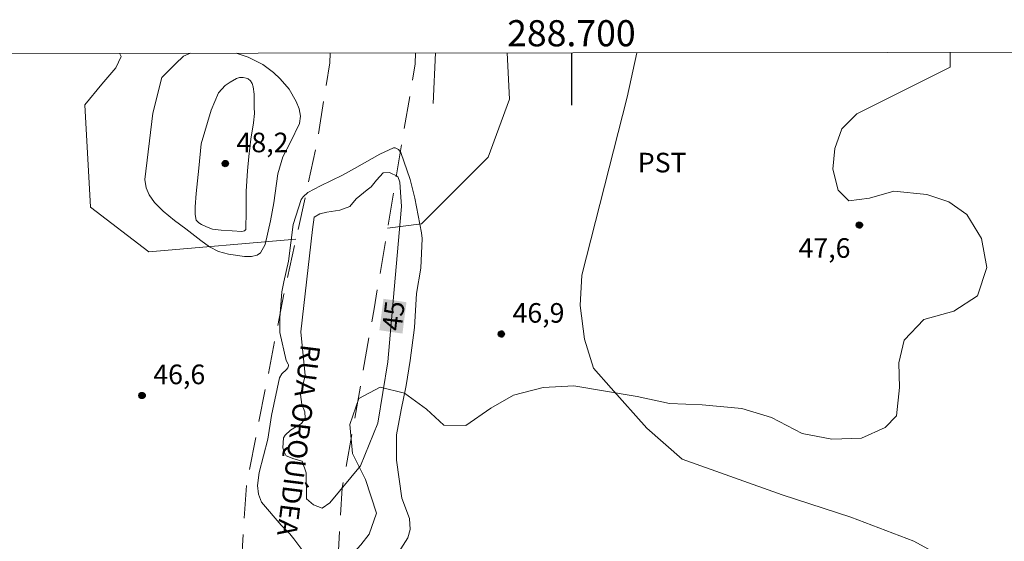
# Model space of a CAD drawing. Units: metres. Extents: x 288419 to 288935, y 1666590 to 1667154.
# Drawn here: x 288658 to 288733, y 1667112 to 1667152 of the extents above; entities that cross this region are included whole.
import ezdxf
from ezdxf.enums import TextEntityAlignment as Align

# ---------------------------------------------------------------- set-up
doc = ezdxf.new("R2010")
doc.units = ezdxf.units.M
doc.header["$MEASUREMENT"] = 0
doc.linetypes.add('HIDDEN', pattern=[0.375, 0.25, -0.125])
for name, color, linetype, lineweight in [('Articulacao', 7, 'Continuous', 18), ('Cerca', 8, 'Cerca', 20), ('Coordenadas', 7, 'Continuous', 9), ('Nao_Pavimentada_S_Mfio', 10, 'HIDDEN', 15), ('Topon_Curvas_Mestras_Masc', 255, 'Continuous', 9), ('Topon_de_Vias', 7, 'Continuous', 9)]:
    doc.layers.add(name, color=color, linetype=linetype, lineweight=lineweight)
for name, color, linetype, lineweight, true_color in [('Cultura', 7, 'Orla8', 9, 0x00ff33), ('Curvas_Intermediarias', 7, 'Continuous', 9, 0x783c14), ('Curvas_Mestras', 7, 'Continuous', 20, 0x783c14), ('Pto_Cotado', 7, 'Continuous', 9, 0x783c14), ('Topon_Cultura', 7, 'Continuous', 9, 0x00ff33), ('Topon_Curvas_Mestras', 7, 'Continuous', 9, 0x783c14), ('Topon_Pto_Cotado', 7, 'Continuous', 9, 0x783c14), ('Vegetacao', 7, 'Orla8', 9, 0x00ff33)]:
    doc.layers.add(name, color=color, linetype=linetype, lineweight=lineweight, true_color=true_color)
doc.layers.add('Malha', color=7, linetype='Continuous')
doc.styles.add('Arial', font='arial.ttf', dxfattribs={"height": 1.5})
doc.styles.get("Standard").update_dxf_attribs({"font": 'arial.ttf'})
doc.linetypes.add('Cerca', pattern='A,10,0,["X",Standard,S=1,R=0,X=0,Y=-0.5],0.1', length=10.1)
doc.linetypes.add('Orla8', pattern='A,6,-0.5,["V",Standard,S=1,R=0,X=-0.5,Y=-1],-0.5,6,-0.5,["V",Standard,S=1,R=0,X=-0.5,Y=-1],-0.5', length=14)

# ---------------------------------------------------------------- blocks, each defined once
blk = doc.blocks.new('Cotas')
at = {"layer": 'Pto_Cotado'}
blk.add_hatch(color=256, dxfattribs=at).paths.add_polyline_path([(0, 0.24, 1), (0, -0.24, 1)])
at = {"layer": 'Pto_Cotado', "lineweight": -3}
blk.add_lwpolyline([(0, -0.24, -1), (0, 0.24, -1)], format="xyb", close=True, dxfattribs=at)

msp = doc.modelspace()

# ---------------------------------------------------------------- linework, layer by layer
at = {"layer": 'Articulacao', "flags": 128}
msp.add_lwpolyline([(288435.073, 1667149.048), (288916.945, 1667149.544), (288917.503, 1666595.274), (288435.655, 1666594.778), (288435.073, 1667149.048)], close=True, dxfattribs=at)
at = {"layer": 'Cerca', "flags": 128}
msp.add_lwpolyline([(288689.589, 1667149.31), (288689.417, 1667145.433)], dxfattribs=at)
at = {"layer": 'Cultura', "flags": 128}
for points in [[(288665.413, 1667149.285), (288665.545, 1667149.041), (288665.131, 1667148.18), (288664.046, 1667146.91), (288662.746, 1667145.349), (288663.195, 1667137.494), (288667.665, 1667134.091), (288678.919, 1667135.06)], [(288685.933, 1667135.894), (288688.526, 1667136.218), (288693.635, 1667141.321), (288695.262, 1667145.776), (288695.086, 1667149.315)]]:
    msp.add_lwpolyline(points, dxfattribs=at)
at = {"layer": 'Curvas_Intermediarias', "flags": 128}
for points, elevation in [([(288677.52, 1667140.051), (288677.233, 1667137.837), (288676.956, 1667136.468), (288676.56, 1667134.64), (288676.204, 1667134.011), (288675.947, 1667133.816), (288675.501, 1667133.715), (288674.976, 1667133.718), (288673.758, 1667133.892), (288672.996, 1667134.12), (288672.307, 1667134.462), (288671.63, 1667134.952), (288670.492, 1667135.854), (288669.62, 1667136.492), (288668.748, 1667137.206), (288668.079, 1667137.866), (288667.672, 1667138.446), (288667.45, 1667138.982), (288667.34, 1667139.613), (288667.972, 1667144.704), (288668.652, 1667147.42), (288669.704, 1667148.478), (288670.302, 1667149.056), (288670.837, 1667149.29)], 47), ([(288674.334, 1667149.294), (288675.259, 1667148.974), (288676.387, 1667148.413), (288677.197, 1667147.812), (288677.703, 1667147.323), (288678.399, 1667146.532), (288678.936, 1667145.583), (288679.165, 1667145.026), (288679.272, 1667144.466), (288679.197, 1667143.901), (288678.511, 1667142.477), (288677.915, 1667141.367), (288677.52, 1667140.051)], 47), ([(288705.018, 1667149.326), (288704.26, 1667145.916), (288700.805, 1667132.298), (288700.684, 1667129.966), (288701.011, 1667127.393), (288701.689, 1667125.182), (288703.047, 1667123.651), (288705.763, 1667120.589), (288708.481, 1667118.207), (288716.126, 1667115.479), (288721.394, 1667113.774), (288726.207, 1667111.928), (288729.718, 1667110.026), (288732.292, 1667108.487), (288734.984, 1667106.281)], 47), ([(288672.979, 1667146.256), (288672.413, 1667144.94), (288671.671, 1667142.343), (288671.476, 1667140.488), (288671.289, 1667138.557), (288671.199, 1667137.526), (288671.204, 1667136.937), (288671.287, 1667136.517), (288671.48, 1667136.308), (288671.682, 1667136.175), (288672.057, 1667135.988), (288672.525, 1667135.823), (288673.194, 1667135.734), (288674.046, 1667135.692), (288674.767, 1667135.64), (288674.98, 1667135.684), (288675.082, 1667135.782), (288675.114, 1667137.213), (288675.105, 1667138.736), (288675.198, 1667140.287), (288675.301, 1667141.374), (288675.464, 1667142.703), (288675.669, 1667143.972), (288675.736, 1667144.666), (288675.72, 1667145.159), (288675.721, 1667146.144), (288675.651, 1667146.722), (288675.576, 1667146.969), (288675.438, 1667147.169), (288675.253, 1667147.322), (288675.104, 1667147.382), (288674.874, 1667147.44), (288674.582, 1667147.424), (288674.363, 1667147.353), (288673.875, 1667147.069), (288673.491, 1667146.805), (288672.979, 1667146.256)], 48), ([(288686.509, 1667142.04), (288686.376, 1667142.039), (288685.337, 1667141.568), (288683.408, 1667140.461), (288682.47, 1667139.95), (288680.786, 1667139.147), (288679.832, 1667138.627), (288679.474, 1667138.285), (288679.326, 1667138.082), (288678.694, 1667136.173), (288678.341, 1667133.357), (288677.976, 1667131.779), (288677.831, 1667131.009), (288677.68, 1667129.021), (288677.692, 1667127.896), (288678.164, 1667125.77), (288678.313, 1667125.491), (288678.335, 1667125.421), (288678.336, 1667125.348), (288678.29, 1667125.194), (288678.199, 1667125.063), (288677.837, 1667124.744), (288677.648, 1667124.438), (288677.047, 1667121.548), (288676.764, 1667119.739), (288676.11, 1667117.195), (288675.975, 1667116.192), (288676.04, 1667115.525), (288676.29, 1667114.926), (288677.786, 1667113.166), (288678.437, 1667112.505), (288678.757, 1667112.119), (288679.444, 1667111.203)], 46), ([(288686.464, 1667110.574), (288687.483, 1667112.18), (288687.668, 1667112.819), (288687.597, 1667113.672), (288687.029, 1667115.23), (288686.61, 1667118.139), (288686.624, 1667120.067), (288686.971, 1667121.98), (288687.351, 1667123.854), (288687.665, 1667125.768), (288687.994, 1667128.288), (288688.143, 1667130.901), (288688.486, 1667132.834), (288688.58, 1667135.095), (288688.516, 1667135.529), (288688.01, 1667138.195), (288687.65, 1667139.617), (288686.952, 1667141.696), (288686.755, 1667141.924), (288686.509, 1667142.04)], 46)]:
    msp.add_lwpolyline(points, dxfattribs=dict(at, elevation=elevation))
at = {"layer": 'Curvas_Mestras', "elevation": 45, "flags": 128}
msp.add_lwpolyline([(288678.763, 1667118.232), (288679.399, 1667118.055), (288679.709, 1667117.173), (288679.712, 1667115.184), (288680.26, 1667114.715), (288680.921, 1667114.471), (288681.503, 1667114.86), (288683.851, 1667117.711), (288685.193, 1667120.97), (288685.938, 1667125.664), (288686.441, 1667131.206), (288686.99, 1667137.545), (288686.923, 1667138.646), (288686.856, 1667139.409), (288686.704, 1667139.839), (288686.071, 1667140.145), (288685.58, 1667140.134), (288685.088, 1667139.581), (288684.664, 1667139.061), (288684.375, 1667138.824), (288683.533, 1667138.13), (288683.052, 1667137.549), (288682.266, 1667137.278), (288681.283, 1667137.115), (288680.735, 1667136.986), (288680.305, 1667136.749), (288680.174, 1667135.795), (288679.279, 1667127.959), (288679.629, 1667124.617), (288679.436, 1667123.883), (288679.261, 1667123.165), (288679.378, 1667122.385), (288679.598, 1667121.837), (288679.615, 1667121.346), (288679.349, 1667120.945), (288678.959, 1667120.713), (288678.489, 1667120.426), (288678.088, 1667120.042), (288677.963, 1667119.839), (288677.923, 1667119.087), (288677.979, 1667118.822), (288678.165, 1667118.46), (288678.763, 1667118.232)], dxfattribs=at)
at = {"layer": 'Malha', "flags": 128}
msp.add_lwpolyline([(288700, 1667149.32), (288700, 1667145.32)], dxfattribs=at)
at = {"layer": 'Nao_Pavimentada_S_Mfio', "ltscale": 10, "flags": 128}
for points in [[(288681.539, 1667149.301), (288681.505, 1667148.546), (288680.5, 1667142.234), (288677.989, 1667130.838), (288675.126, 1667116.191), (288674.345, 1667104.252), (288674.455, 1667092.486), (288674.757, 1667085.048), (288675.165, 1667077.018), (288675.652, 1667067.221), (288675.968, 1667058.105), (288676.142, 1667051.428), (288676.065, 1667042.437), (288675.26, 1667031.317), (288674.445, 1667021.744), (288673.565, 1667011.709), (288672.547, 1667000.855), (288671.795, 1666992.199), (288671.291, 1666983.29), (288670.702, 1666976.059), (288670.722, 1666968.451), (288671.565, 1666956.082), (288671.453, 1666945.23), (288670.669, 1666937.458), (288669.774, 1666926.485), (288669.522, 1666911.87), (288669.724, 1666899.182), (288669.742, 1666886.043), (288669.934, 1666872.101), (288670.107, 1666861.132), (288669.654, 1666846.091), (288669.919, 1666837.484), (288670.675, 1666830.422), (288671.82, 1666823.467), (288673.602, 1666815.194), (288675.603, 1666805.762), (288677.515, 1666798.229), (288679.621, 1666789.106), (288681.785, 1666780.064), (288683.988, 1666767.105), (288686.39, 1666756.139), (288688.75, 1666746.784), (288691.424, 1666737.053), (288694.002, 1666726.654), (288696.528, 1666717.029), (288698.709, 1666708.198), (288701.554, 1666695.444), (288703.648, 1666686.055), (288705.456, 1666677.566), (288707.052, 1666667.579), (288708.414, 1666656.361), (288709.056, 1666653.008), (288711.755, 1666643.117), (288714.738, 1666633.133), (288718.139, 1666619.898), (288720.24, 1666605.492), (288722.048, 1666595.073)], [(288726.301, 1666595.077), (288724.526, 1666606.135), (288723.132, 1666610.57), (288721.128, 1666620.658), (288718.87, 1666629.566), (288716.121, 1666639.752), (288713.719, 1666648.93), (288711.721, 1666658.391), (288709.613, 1666670.22), (288707.312, 1666683.059), (288705.835, 1666691.255), (288703.197, 1666704.407), (288701.762, 1666711.588), (288698.273, 1666723.675), (288694.111, 1666738.949), (288691.462, 1666749.296), (288688.901, 1666761.595), (288686.454, 1666773.067), (288684.059, 1666784.73), (288681.703, 1666794.934), (288679.888, 1666804.122), (288678.197, 1666814.011), (288676.638, 1666821.455), (288676.314, 1666824.3), (288676.214, 1666833.398), (288676.3, 1666841.284), (288676.535, 1666849.178), (288677.055, 1666869.05), (288676.375, 1666890.411), (288676.388, 1666902.711), (288676.263, 1666916.347), (288676.186, 1666932.886), (288675.765, 1666949.773), (288674.759, 1666970.004), (288674.702, 1666980.316), (288675.309, 1666988.324), (288678.109, 1667003.775), (288680.772, 1667029.361), (288682.571, 1667048.067), (288682.507, 1667067.233), (288681.542, 1667096.865), (288681.702, 1667103.58), (288682.465, 1667116.003), (288684.9, 1667129.727), (288688.039, 1667148.478), (288688.062, 1667149.308)]]:
    msp.add_lwpolyline(points, dxfattribs=at)
at = {"layer": 'Topon_Curvas_Mestras_Masc'}
msp.add_solid([(288687.069, 1667127.827, 45), (288687.376, 1667130.224, 45), (288685.3, 1667128.081, 45), (288685.616, 1667130.489, 45)], dxfattribs=at)
at = {"layer": 'Vegetacao', "flags": 128}
msp.add_lwpolyline([(288917.433, 1666665.468), (288916.227, 1666666.247), (288913.751, 1666669.267), (288913.034, 1666669.903), (288911.632, 1666670.586), (288909.769, 1666671.214), (288908.013, 1666671.99), (288906.527, 1666673.186), (288905.744, 1666674.407), (288905.353, 1666675.185), (288904.902, 1666676.603), (288904.451, 1666678.152), (288903.786, 1666678.916), (288902.944, 1666679.049), (288901.668, 1666678.934), (288900.271, 1666678.787), (288899.344, 1666678.987), (288898.792, 1666679.241), (288897.994, 1666679.584), (288896.995, 1666679.694), (288895.634, 1666679.807), (288894.536, 1666680.087), (288893.505, 1666680.492), (288892.904, 1666680.876), (288892.428, 1666681.502), (288892.256, 1666682.097), (288891.941, 1666682.96), (288891.326, 1666683.689), (288890.595, 1666684.122), (288889.672, 1666684.344), (288888.784, 1666684.516), (288888, 1666684.864), (288887.457, 1666685.521), (288887.334, 1666686.372), (288887.22, 1666686.998), (288886.682, 1666687.526), (288886.188, 1666687.883), (288885.851, 1666688.33), (288885.514, 1666689.207), (288885.247, 1666690.106), (288884.699, 1666691.189), (288883.71, 1666692.58), (288882.633, 1666693.683), (288881.628, 1666694.272), (288880.808, 1666694.561), (288879.912, 1666694.707), (288878.972, 1666694.683), (288878.017, 1666694.9), (288877.233, 1666695.319), (288876.156, 1666696.186), (288875.164, 1666697.236), (288874.369, 1666698.394), (288873.525, 1666699.301), (288872.417, 1666699.979), (288871.43, 1666700.734), (288870.765, 1666701.798), (288870.3, 1666703.199), (288869.953, 1666704.26), (288869.306, 1666705.423), (288868.591, 1666706.371), (288867.823, 1666707.708), (288866.417, 1666709.295), (288864.491, 1666711.695), (288862.996, 1666712.982), (288861.674, 1666713.749), (288859.961, 1666714.565), (288858.262, 1666715.425), (288856.625, 1666716.447), (288855.441, 1666717.183), (288854.351, 1666717.763), (288853.289, 1666718.253), (288852.27, 1666719.07), (288851.278, 1666720.394), (288850.599, 1666721.36), (288849.737, 1666722.307), (288848.71, 1666723.254), (288847.628, 1666724.152), (288846.583, 1666725.09), (288843.665, 1666728.115), (288842.874, 1666729.206), (288842.267, 1666730.464), (288842.157, 1666731.346), (288842.438, 1666733.489), (288842.457, 1666735.012), (288841.81, 1666736.365), (288841.013, 1666737.181), (288839.836, 1666737.811), (288838.453, 1666738.009), (288837.261, 1666738.051), (288835.877, 1666738.535), (288834.66, 1666739.462), (288833.509, 1666740.825), (288832.885, 1666742.027), (288832.339, 1666743.358), (288831.861, 1666744.516), (288830.94, 1666745.919), (288829.868, 1666746.93), (288828.696, 1666747.834), (288827.564, 1666748.671), (288826.796, 1666749.084), (288825.471, 1666750.755), (288824.825, 1666751.705), (288823.87, 1666753.152), (288822.673, 1666755.137), (288821.638, 1666757.352), (288821.067, 1666759.763), (288820.761, 1666761.531), (288820.689, 1666763.591), (288820.684, 1666765.83), (288821.322, 1666768.553), (288821.711, 1666769.617), (288822.352, 1666770.811), (288823.162, 1666771.792), (288824.333, 1666773.598), (288825.371, 1666775.324), (288825.842, 1666777.48), (288825.754, 1666779.333), (288826.036, 1666780.918), (288826.833, 1666782.291), (288828.001, 1666783.1), (288829.596, 1666783.501), (288831.162, 1666783.88), (288833.533, 1666785.01), (288834.118, 1666786.31), (288834.557, 1666787.923), (288834.653, 1666789.866), (288834.392, 1666791.691), (288833.711, 1666793.111), (288833.166, 1666794.246), (288833.062, 1666795.421), (288833.456, 1666797.007), (288835.968, 1666800.309), (288836.565, 1666801.022), (288837.151, 1666801.756), (288837.759, 1666802.872), (288838.029, 1666804.591), (288837.729, 1666806.264), (288837.064, 1666808.127), (288836.445, 1666809.469), (288835.816, 1666810.598), (288835.383, 1666811.443), (288834.993, 1666812.903), (288835.251, 1666815.204), (288835.541, 1666815.72), (288836.475, 1666816.394), (288837.75, 1666816.727), (288838.97, 1666816.886), (288840.312, 1666817.875), (288840.846, 1666819.225), (288840.204, 1666820.97), (288839.02, 1666822.221), (288837.675, 1666822.801), (288835.781, 1666823.451), (288834.744, 1666824.345), (288833.778, 1666825.776), (288832.885, 1666826.826), (288831.434, 1666827.399), (288829.328, 1666827.898), (288827.238, 1666828.733), (288826.379, 1666830.086), (288826.123, 1666831.67), (288826.327, 1666833.148), (288826.928, 1666834.504), (288828.762, 1666835.572), (288830.055, 1666835.715), (288831.656, 1666835.651), (288833.493, 1666835.292), (288834.785, 1666835.754), (288835.085, 1666836.807), (288834.051, 1666838.853), (288832.194, 1666840.293), (288830.547, 1666840.788), (288828.835, 1666840.622), (288827.223, 1666840.405), (288825.034, 1666840.4), (288823.164, 1666840.743), (288822.12, 1666841.637), (288821.805, 1666842.728), (288821.851, 1666844.418), (288821.763, 1666846.092), (288821.356, 1666847.944), (288820.49, 1666849.711), (288818.933, 1666852.792), (288818.32, 1666853.77), (288817.214, 1666855.201), (288815.975, 1666856.217), (288814.461, 1666857.059), (288812.68, 1666857.402), (288811.062, 1666857.426), (288809.629, 1666857.479), (288807.478, 1666858.364), (288805.43, 1666860.129), (288803.657, 1666862.241), (288802.118, 1666864.253), (288800.54, 1666866.499), (288799.814, 1666868.407), (288798.892, 1666870.241), (288797.84, 1666872.181), (288796.907, 1666873.981), (288796.136, 1666875.838), (288794.789, 1666877.492), (288793.186, 1666878.272), (288791.93, 1666878.975), (288789.879, 1666880.275), (288788.97, 1666880.922), (288787.344, 1666881.982), (288785.781, 1666882.74), (288783.792, 1666883.234), (288782.547, 1666883.225), (288781.907, 1666883.486), (288780.515, 1666883.829), (288779.106, 1666884.005), (288777.415, 1666884.252), (288776.117, 1666885.515), (288775.276, 1666887.364), (288775.104, 1666889.46), (288774.904, 1666890.91), (288774.041, 1666892.437), (288773.041, 1666893.761), (288772.101, 1666894.762), (288771.078, 1666895.607), (288769.181, 1666897.46), (288767.697, 1666898.878), (288766.26, 1666900.624), (288765.061, 1666902.502), (288763.308, 1666904.021), (288761.904, 1666904.735), (288759.879, 1666904.975), (288758.313, 1666905.533), (288756.59, 1666906.932), (288754.782, 1666909.078), (288753.381, 1666910.681), (288751.987, 1666912.17), (288751.62, 1666913.173), (288750.895, 1666914.264), (288749.681, 1666915.085), (288748.348, 1666915.84), (288747.126, 1666917.378), (288746.596, 1666919.419), (288746.228, 1666921.156), (288744.796, 1666923.153), (288742.948, 1666924.409), (288741.15, 1666924.829), (288739.352, 1666925.207), (288737.285, 1666925.788), (288736.023, 1666926.394), (288734.273, 1666926.808), (288732.409, 1666927.341), (288730.669, 1666928.09), (288729.067, 1666929.161), (288726.178, 1666931.28), (288724.038, 1666932.344), (288721.66, 1666932.787), (288719.302, 1666932.536), (288717.214, 1666931.511), (288715.417, 1666931.56), (288713.598, 1666933.169), (288711.437, 1666935.475), (288709.765, 1666935.734), (288708.496, 1666934.495), (288708.161, 1666932.165), (288707.914, 1666930.194), (288706.975, 1666928.174), (288705.157, 1666926.886), (288703.607, 1666925.885), (288702.117, 1666924.371), (288698.56, 1666923.503), (288697.29, 1666922.778), (288696.105, 1666921.366), (288696.198, 1666919.933), (288696.464, 1666918.202), (288695.846, 1666916.875), (288694.002, 1666916.423), (288691.511, 1666917.14), (288689.759, 1666918.199), (288688.122, 1666918.422), (288686.653, 1666918.305), (288685.119, 1666918.218), (288683.511, 1666918.788), (288682.072, 1666919.047), (288680.883, 1666919.146), (288679.765, 1666920.093), (288679.384, 1666922.128), (288680.382, 1666924.358), (288681.651, 1666925.752), (288682.203, 1666927.073), (288682.139, 1666928.954), (288681.464, 1666931.663), (288680.352, 1666934.849), (288679.842, 1666936.263), (288679.687, 1666938.466), (288680.037, 1666939.751), (288680.87, 1666941.132), (288681.793, 1666942.227), (288682.243, 1666943.661), (288682.089, 1666945.787), (288681.512, 1666947.81), (288680.964, 1666949.868), (288680.947, 1666951.833), (288681.233, 1666954.867), (288681.349, 1666956.27), (288681.68, 1666957.901), (288682.153, 1666960.112), (288682.5, 1666962.22), (288682.823, 1666964.741), (288682.914, 1666966.688), (288682.91, 1666968.593), (288683.307, 1666969.734), (288684.088, 1666970.667), (288685.281, 1666971.231), (288686.612, 1666971.3), (288688.046, 1666970.927), (288689.129, 1666969.914), (288689.735, 1666968.721), (288690.467, 1666967.188), (288691.378, 1666965.686), (288692.626, 1666965.491), (288694.118, 1666965.895), (288695.466, 1666966.477), (288697.024, 1666966.857), (288698.91, 1666967.082), (288700.415, 1666967.085), (288701.841, 1666967.548), (288702.352, 1666968.511), (288701.829, 1666970.325), (288701.288, 1666971.87), (288701.201, 1666973.297), (288701.51, 1666974.158), (288702.679, 1666974.817), (288704.607, 1666974.881), (288706.167, 1666974.341), (288707.137, 1666972.952), (288707.171, 1666971.334), (288706.685, 1666969.781), (288705.894, 1666968.161), (288705.701, 1666966.464), (288705.991, 1666965.092), (288707.08, 1666963.894), (288708.789, 1666963.426), (288710.742, 1666963.406), (288712.563, 1666963.381), (288713.941, 1666963.772), (288714.709, 1666964.896), (288715.159, 1666966.593), (288715.836, 1666968.35), (288716.915, 1666969.254), (288717.994, 1666969.979), (288718.677, 1666971.42), (288718.679, 1666973.307), (288718.843, 1666974.651), (288719.449, 1666976.043), (288720.713, 1666976.96), (288721.769, 1666977.326), (288722.329, 1666978.104), (288722.063, 1666979.226), (288721.148, 1666980.113), (288720.053, 1666980.828), (288718.733, 1666981.368), (288717.263, 1666981.651), (288715.932, 1666981.362), (288714.651, 1666980.212), (288713.818, 1666978.956), (288713.086, 1666977.916), (288712.221, 1666977.418), (288710.662, 1666977.349), (288708.835, 1666977.393), (288707.306, 1666977.712), (288705.936, 1666978.807), (288705.246, 1666980.048), (288704.587, 1666981.444), (288703.425, 1666982.946), (288701.594, 1666984.393), (288699.52, 1666985.212), (288697.317, 1666985.374), (288695.472, 1666985.107), (288693.719, 1666984.19), (288692.104, 1666982.771), (288690.912, 1666981.729), (288689.408, 1666981.338), (288688.04, 1666981.58), (288686.912, 1666981.243), (288686.023, 1666980.924), (288684.9, 1666981.226), (288684.002, 1666982.221), (288683.431, 1666983.767), (288683.016, 1666985.282), (288682.272, 1666986.594), (288681.428, 1666987.811), (288680.96, 1666988.855), (288681.339, 1666989.871), (288681.407, 1666991.776), (288681.158, 1666993.59), (288679.865, 1666994.776), (288678.377, 1666995.447), (288677.676, 1666996.64), (288677.643, 1666998.162), (288678.04, 1666999.471), (288678.831, 1667000.613), (288679.275, 1667002.668), (288679.097, 1667004.632), (288679.028, 1667006.298), (288679.263, 1667007.606), (288679.881, 1667009.166), (288681.042, 1667010.53), (288682.227, 1667012.008), (288683.34, 1667013.509), (288684.124, 1667015.565), (288684.4, 1667017.596), (288684.473, 1667019.573), (288684.309, 1667021.047), (288684.204, 1667022.51), (288684.201, 1667023.925), (288684.269, 1667025.328), (288684.809, 1667027.187), (288684.739, 1667028.894), (288684.581, 1667030.243), (288684.315, 1667031.73), (288684.311, 1667033.169), (288684.558, 1667034.829), (288684.279, 1667037.068), (288683.959, 1667038.596), (288683.901, 1667040.208), (288683.964, 1667041.665), (288684.39, 1667043.404), (288684.572, 1667044.67), (288684.2, 1667048.132), (288683.702, 1667049.427), (288682.965, 1667050.47), (288682.256, 1667052.206), (288682.132, 1667054.278), (288682.625, 1667055.599), (288683.757, 1667056.748), (288685.15, 1667058.453), (288685.898, 1667060.324), (288686.067, 1667062.593), (288685.87, 1667065.094), (288684.959, 1667069.177), (288684.668, 1667071.182), (288684.246, 1667072.841), (288683.67, 1667074.291), (288682.991, 1667075.824), (288682.217, 1667077.548), (288681.844, 1667078.771), (288681.78, 1667080.909), (288682.254, 1667082.26), (288683.345, 1667083.241), (288684.476, 1667084.862), (288684.646, 1667086.302), (288683.997, 1667088.056), (288683.242, 1667089.26), (288681.722, 1667090.684), (288680.321, 1667092.227), (288680.856, 1667093.578), (288681.433, 1667094.236), (288682.015, 1667096.005), (288681.641, 1667097.551), (288680.748, 1667099.035), (288680.032, 1667101.225), (288679.856, 1667102.861), (288680.001, 1667104.73), (288680.635, 1667106.899), (288681.424, 1667108.973), (288683.878, 1667111.66), (288684.533, 1667112.461), (288685.073, 1667114.081), (288684.249, 1667116.664), (288683.248, 1667118.639), (288683.034, 1667120.877), (288683.74, 1667122.843), (288685.374, 1667123.725), (288687.232, 1667123.275), (288688.913, 1667122.031), (288690.235, 1667120.804), (288691.931, 1667120.784), (288693.839, 1667122.126), (288695.58, 1667123.115), (288697.836, 1667123.687), (288700.188, 1667123.812), (288702.446, 1667123.429), (288705.027, 1667122.999), (288707.5, 1667122.467), (288710.002, 1667122.359), (288713.042, 1667122.079), (288715.313, 1667121.398), (288717.674, 1667120.179), (288719.932, 1667119.754), (288722.213, 1667119.813), (288724.021, 1667120.623), (288724.878, 1667121.533), (288725.107, 1667123.689), (288725.06, 1667125.594), (288725.481, 1667127.326), (288726.982, 1667128.9), (288729.273, 1667129.55), (288731.098, 1667130.712), (288731.798, 1667132.876), (288731.404, 1667135.102), (288730.26, 1667136.945), (288728.884, 1667137.915), (288727.217, 1667138.46), (288724.691, 1667138.723), (288722.811, 1667138.194), (288721.247, 1667137.993), (288720.415, 1667138.803), (288720.017, 1667140.409), (288720.175, 1667141.997), (288720.703, 1667143.491), (288721.853, 1667144.658), (288723.392, 1667145.402), (288729.002, 1667148.223), (288729.003, 1667149.23), (288729.004, 1667149.35)], dxfattribs=at)

# ---------------------------------------------------------------- block references
at = {"layer": 'Pto_Cotado', "rotation": 359.99813251111}
for p in [(288673.505, 1667140.842, 48.209), (288722.041, 1667136.132, 47.619), (288694.63, 1667127.792, 46.936), (288667.133, 1667123.085, 46.636)]:
    msp.add_blockref('Cotas', p, dxfattribs=at)

# ---------------------------------------------------------------- texts
at = {"layer": 'Coordenadas', "style": 'Arial'}
msp.add_text('288.700', height=2, dxfattribs=at).set_placement((288700, 1667149.82), align=Align.CENTER)
at = {"layer": 'Topon_Cultura', "style": 'Arial'}
msp.add_text('PST', height=1.5, dxfattribs=at).set_placement((288705.083, 1667140.165))
at = {"layer": 'Topon_Curvas_Mestras', "style": 'Arial'}
msp.add_text('45', height=1.5, rotation=83.21471, dxfattribs=at).set_placement((288686.375, 1667129.186, 45), align=Align.MIDDLE_CENTER)
at = {"layer": 'Topon_de_Vias', "style": 'Arial'}
msp.add_text('RUA ORQUÍDEA', height=1.5, rotation=262.85514, dxfattribs=at).set_placement((288678.838, 1667127.118), align=Align.BOTTOM_LEFT)
at = {"layer": 'Topon_Pto_Cotado', "style": 'Arial'}
for s, p in [('48,2', (288674.369, 1667141.707, 48.209)), ('47,6', (288717.386, 1667133.626, 47.619)), ('46,9', (288695.495, 1667128.657, 46.936)), ('46,6', (288667.998, 1667123.95, 46.636))]:
    msp.add_text(s, height=1.5, rotation=359.99813, dxfattribs=at).set_placement(p)

doc.saveas('drawing.dxf')
